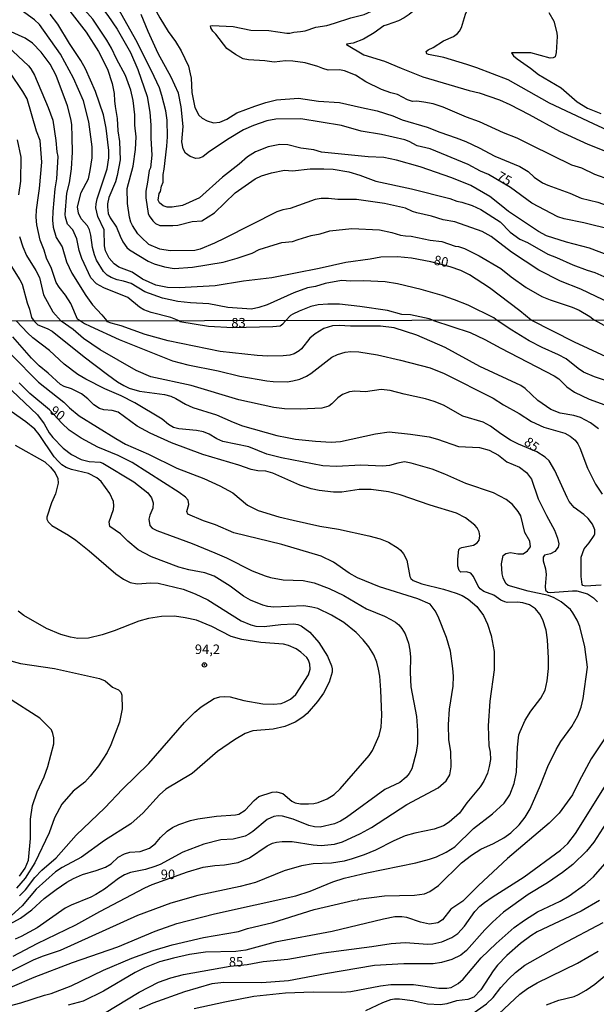
# Model space of a CAD drawing. Units: millimetres. Extents: x 183131 to 185547, y 1665968 to 1668745.
# Drawn here: x 183295 to 183446, y 1666897 to 1667157 of the extents above; entities that cross this region are included whole.
import ezdxf
from ezdxf.enums import TextEntityAlignment as Align

# ---------------------------------------------------------------- set-up
doc = ezdxf.new("R2010")
doc.units = ezdxf.units.MM
for name, color, linetype in [('IMAGEM', 7, 'Continuous'), ('V-CURVA_DE_NIVEL', 4, 'Continuous'), ('V-CURVA_MESTRA', 1, 'Continuous'), ('V-PONTO_DE_APARELHO', 4, 'Continuous'), ('V-TEXTO_DE_ALTIMETRIA', 7, 'Continuous'), ('X-LIMITE_1000', 7, 'Continuous')]:
    doc.layers.add(name, color=color, linetype=linetype)
picture_1 = doc.add_image_def('image1.jpg', size_in_pixel=(4026, 4627))

# ---------------------------------------------------------------- blocks, each defined once
blk = doc.blocks.new('805')
at = {"color": 0, "linetype": 'ByBlock', "lineweight": -2}
for radius in [0.562, 0.0806]:
    blk.add_circle((0, 0), radius, dxfattribs=at)

msp = doc.modelspace()

# ---------------------------------------------------------------- linework, layer by layer
at = {"layer": 'V-CURVA_DE_NIVEL'}
for points in [[(183299.36, 1667181.99), (183300.29, 1667176.8), (183300.67, 1667175.78), (183302.31, 1667173.06), (183303.18, 1667171.99), (183304.93, 1667170.33), (183311.1, 1667165.29), (183315.56, 1667160.76), (183317.94, 1667157.68), (183320.39, 1667154.09), (183323.88, 1667147.88)], [(183325.28, 1667151.28), (183320.13, 1667160.47), (183318.03, 1667163.53), (183316.16, 1667165.74), (183313.29, 1667168.37), (183310.67, 1667169.84), (183306.89, 1667171.33), (183305.29, 1667172.52), (183303.91, 1667173.9), (183303.16, 1667175.35), (183302.7, 1667177.05), (183302.4, 1667181.86)], [(183305.46, 1667147.49), (183299.95, 1667155.28), (183298.61, 1667156.49), (183294.15, 1667159.76), (183290.56, 1667162.76), (183286.87, 1667166.5), (183284.45, 1667169.44), (183282.85, 1667172.16), (183282.24, 1667173.52)], [(183410.98, 1667171.57), (183405.71, 1667164.7), (183403.05, 1667162.2), (183401.5, 1667160.95), (183399.1, 1667159.53), (183397.25, 1667157.93), (183395.88, 1667157.02), (183394.38, 1667156.21), (183391.4, 1667155.21)], [(183326.03, 1667169.52), (183325.18, 1667169.48), (183324.77, 1667169.31), (183324.7, 1667168.63), (183325.04, 1667167.78), (183326.39, 1667165.65), (183327.75, 1667164.04), (183331.59, 1667157.02), (183333.81, 1667153.41), (183335.74, 1667150.79), (183337.21, 1667148.39), (183339.12, 1667144.35), (183339.59, 1667142.3)], [(183369.83, 1667153.64), (183372.66, 1667154.59), (183375.58, 1667155.06), (183377.58, 1667155.61), (183381.87, 1667157.02), (183385.36, 1667157.95), (183387.27, 1667158.8), (183388.72, 1667159.68), (183389.88, 1667160.95), (183390.67, 1667161.57), (183393.29, 1667163.16), (183395.09, 1667165.06), (183396.28, 1667166.8)], [(183303.42, 1667163.68), (183306.69, 1667160.34), (183312.18, 1667153.28), (183315.47, 1667148.21), (183317.79, 1667143.5), (183319.05, 1667139.75), (183319.56, 1667137.16), (183319.69, 1667135.16)], [(183412.37, 1667144.72), (183406.37, 1667146.6), (183402.29, 1667147.36), (183401.88, 1667147.57), (183401.69, 1667148.15), (183402.2, 1667148.64), (183403.52, 1667149.21), (183406.26, 1667150.96), (183408.84, 1667152.1), (183409.9, 1667152.94), (183410.47, 1667153.55), (183410.98, 1667154.51), (183412.02, 1667158), (183412.57, 1667159.23), (183413.85, 1667160.83)], [(183275.8, 1667159.72), (183279.24, 1667157.38), (183280.96, 1667155.63), (183282.77, 1667154.36), (183289.07, 1667150.98), (183291.58, 1667149.45), (183297.06, 1667144.43), (183297.68, 1667143.62), (183298.61, 1667141.92), (183302.18, 1667133.46)], [(183325.04, 1667131.46), (183324.58, 1667135.29), (183324, 1667138.01), (183322.6, 1667141.88), (183320.22, 1667146.26), (183318.92, 1667149.02), (183317.62, 1667151.19), (183314.01, 1667156.72), (183311.88, 1667159.02)], [(183295.57, 1667137.67), (183292.13, 1667142.73), (183291.6, 1667143.24), (183289.94, 1667144.32), (183287.3, 1667146.98), (183284.43, 1667148.38), (183280.03, 1667151.13), (183275.95, 1667153), (183270.31, 1667155.25)], [(183346.33, 1667152.7), (183345.57, 1667153.53), (183345.06, 1667154.43), (183344.97, 1667154.94), (183345.4, 1667155.04), (183350.87, 1667154.72), (183355.54, 1667153.78), (183360.31, 1667153.7), (183364.99, 1667153.02), (183365.79, 1667153.02), (183366.9, 1667153.3), (183368.64, 1667153.4), (183369.83, 1667153.64)], [(183391.4, 1667155.21), (183390.51, 1667154.91), (183388.04, 1667153.08), (183385.21, 1667151.44), (183382.47, 1667150.34), (183380.76, 1667150.14), (183380.71, 1667150), (183385.32, 1667147.32), (183390.76, 1667145.66), (183395.14, 1667143.77)], [(183308.54, 1667125.63), (183308.46, 1667128.99), (183308.2, 1667130.48), (183307.27, 1667133.84), (183304.33, 1667141.84), (183302.74, 1667144.86), (183300.34, 1667147.96), (183298.12, 1667150.34), (183296.15, 1667151.66), (183291.72, 1667153.72)], [(183373.15, 1667144.26), (183369.88, 1667145.15), (183366.6, 1667145.62), (183364.69, 1667145.74), (183361.71, 1667145.34), (183359.24, 1667145.72), (183354.91, 1667145.96), (183353.55, 1667146.26), (183351.5, 1667147.36), (183349.27, 1667148.98), (183346.33, 1667152.7)], [(183332.78, 1667117.17), (183333.47, 1667123.29), (183333.59, 1667125.67), (183333.55, 1667130.14), (183333.17, 1667132.52), (183332.15, 1667136.61), (183331.47, 1667138.65), (183329.45, 1667143.07), (183325.28, 1667151.28)], [(183313.8, 1667120.15), (183313.8, 1667123.12), (183312.9, 1667129.67), (183311.56, 1667135.16), (183308.88, 1667141.2), (183305.46, 1667147.49)], [(183323.88, 1667147.88), (183325.77, 1667143.45), (183328.28, 1667136.31), (183328.94, 1667132.22), (183329.25, 1667128.74), (183329.25, 1667125.33), (183329.51, 1667120.91), (183329.17, 1667117.51), (183328.83, 1667116.83), (183328.4, 1667113.77)], [(183445.69, 1667129.12), (183434.16, 1667134.6), (183423.29, 1667140.75), (183415, 1667143.92), (183412.37, 1667144.72)], [(183339.59, 1667142.3), (183339.85, 1667141.2), (183340.04, 1667137.41), (183340.82, 1667133.42), (183341.82, 1667131.41), (183342.76, 1667130.61), (183344.06, 1667129.88), (183345.72, 1667129.41), (183347.38, 1667129.58), (183349.21, 1667130.35), (183351.86, 1667131.99), (183356.61, 1667133.82)], [(183401.1, 1667134.81), (183399.22, 1667135.07), (183398.12, 1667135.03), (183396.76, 1667135.41), (183394.14, 1667136.84), (183392.38, 1667137.26), (183389.95, 1667138.13), (183385.8, 1667140.17), (183383.06, 1667141.92), (183380.21, 1667143.07), (183378.85, 1667143.32), (183375.87, 1667143.28), (183374.51, 1667143.66), (183373.15, 1667144.26)], [(183395.14, 1667143.77), (183400.84, 1667141.53), (183412.96, 1667137.92), (183415.64, 1667137.28), (183421, 1667135.41), (183423.68, 1667134.26), (183428.74, 1667131.62)], [(183299.65, 1667110.28), (183299.97, 1667112.15), (183300.59, 1667119), (183300.1, 1667124.74), (183299.19, 1667127.21), (183296.72, 1667135.71), (183295.57, 1667137.67)], [(183319.69, 1667135.16), (183319.81, 1667133.71), (183320.41, 1667130.52), (183320.56, 1667127.33), (183321.03, 1667124.48), (183321.13, 1667119.68), (183320.41, 1667115.51), (183319.98, 1667113.85), (183318.18, 1667109.73), (183317.81, 1667108.11), (183317.81, 1667107.26)], [(183356.61, 1667133.82), (183359.46, 1667134.73), (183362.31, 1667135.41), (183368.09, 1667135.9), (183373.32, 1667135.11), (183378.89, 1667134.73), (183384.64, 1667133.41)], [(183429.48, 1667123.42), (183425.64, 1667125.37), (183422.06, 1667126.73), (183415.75, 1667129.63), (183412.32, 1667130.9), (183406.11, 1667133.54), (183403.56, 1667134.39), (183401.1, 1667134.81)], [(183302.18, 1667133.46), (183303.42, 1667130.1), (183304.23, 1667124.74), (183304.52, 1667121.72), (183304.8, 1667120.49), (183304.42, 1667114.66), (183303.95, 1667112.06), (183303.48, 1667106.03), (183303.35, 1667103.77), (183303.52, 1667101.9)], [(183384.64, 1667133.41), (183388.76, 1667132.52), (183392.89, 1667131.2), (183395.35, 1667130.22), (183401.95, 1667128.26), (183405.26, 1667126.9), (183409.6, 1667125.48), (183412.11, 1667124.44)], [(183428.74, 1667131.62), (183436.78, 1667127.16), (183444.18, 1667123.8), (183448.9, 1667121.93), (183455.28, 1667118.65), (183456.94, 1667118.01), (183462.34, 1667115.44)], [(183323.62, 1667104.58), (183323.13, 1667108.15), (183323, 1667112.08), (183324.58, 1667118.02), (183325.21, 1667122.4), (183325.41, 1667125.67), (183325.04, 1667128.74), (183325.04, 1667131.46)], [(183478.59, 1667115.68), (183464.45, 1667121.8), (183454.35, 1667124.95), (183449.33, 1667127.5), (183445.69, 1667129.12)], [(183310.37, 1667095.78), (183309.76, 1667098.84), (183308.69, 1667101.26), (183307.31, 1667102.71), (183306.76, 1667104.58), (183306.71, 1667105.22), (183307.14, 1667110.87), (183307.82, 1667113.6), (183308.33, 1667117.3), (183308.58, 1667121.63), (183308.54, 1667125.63)], [(183412.11, 1667124.44), (183415.64, 1667122.78), (183419.77, 1667120.59), (183426.36, 1667117.93), (183428.53, 1667116.61), (183430.14, 1667115.08), (183432.31, 1667113.59), (183433.67, 1667112.95), (183439.46, 1667110.87)], [(183386.38, 1667120.44), (183374.13, 1667121.71), (183372.09, 1667122.31), (183368.69, 1667122.74), (183365.24, 1667123.59), (183363.2, 1667123.71), (183360.14, 1667123.12), (183356.74, 1667121.8), (183354.69, 1667120.44), (183352.44, 1667118.5)], [(183457.07, 1667111.38), (183453.11, 1667112.91), (183450.01, 1667114.36), (183446.09, 1667115.8), (183442.63, 1667117.42), (183440.01, 1667118.27), (183429.48, 1667123.42)], [(183314.39, 1667094.63), (183313.9, 1667096.54), (183313.46, 1667099.86), (183313.12, 1667101.22), (183312.58, 1667102.28), (183310.88, 1667104.15), (183310.22, 1667105.6), (183309.93, 1667107.26), (183310.9, 1667111.09), (183312.8, 1667114.66), (183313.31, 1667116.83), (183313.8, 1667120.15)], [(183421.44, 1667107.66), (183418.45, 1667110.02), (183413.4, 1667112.93), (183408.47, 1667114.91), (183400.12, 1667117.8), (183393.91, 1667119.59), (183390.51, 1667120.27), (183386.38, 1667120.44)], [(183352.44, 1667118.5), (183348.1, 1667115.06), (183342.02, 1667109.68), (183337.6, 1667107.59), (183334.87, 1667107.17), (183333.51, 1667107.17), (183332.49, 1667107.51), (183331.47, 1667108.36), (183331.13, 1667109.05), (183331.42, 1667110.75), (183331.74, 1667111.34), (183332.02, 1667112.75), (183332.47, 1667113.77), (183332.47, 1667115.81), (183332.78, 1667117.17)], [(183351.4, 1667110.93), (183356.69, 1667114.63), (183358.35, 1667115.44), (183360.95, 1667116.23), (183364.39, 1667116.91), (183366.52, 1667116.78), (183371.15, 1667117.25), (183374.77, 1667117.25)], [(183374.77, 1667117.25), (183377.19, 1667117.16), (183381.32, 1667116.46), (183384.25, 1667115.59), (183388.42, 1667114.06), (183397.82, 1667112.06)], [(183328.4, 1667113.77), (183327.94, 1667111.38), (183327.94, 1667109.64), (183328.49, 1667105.56), (183328.77, 1667104.88), (183329.72, 1667103.56), (183330.47, 1667102.87), (183331.6, 1667102.39), (183335, 1667102.34), (183336.36, 1667102.49), (183340.11, 1667103.43), (183342.68, 1667103.58), (183345.97, 1667105.71), (183351.4, 1667110.93)], [(183397.82, 1667112.06), (183407.9, 1667109.45), (183409.73, 1667108.74), (183411.09, 1667108.49), (183413.81, 1667107.64), (183416.07, 1667106.6), (183421.19, 1667103.32)], [(183439.46, 1667110.87), (183442.48, 1667109.59), (183446.86, 1667108.53), (183452.9, 1667106.28), (183457.28, 1667104.36), (183464.43, 1667100.68), (183466.85, 1667099.6)], [(183310.71, 1667077.23), (183309.96, 1667077.68), (183308.22, 1667081.87), (183306.82, 1667084.04), (183305.08, 1667086.16), (183304.33, 1667087.4), (183303.1, 1667091.05), (183301.82, 1667093.78), (183301.21, 1667095.9), (183300.13, 1667098.5), (183299.28, 1667102.55), (183299.04, 1667104.54), (183299.14, 1667106.45), (183299.65, 1667110.28)], [(183375.96, 1667109.51), (183374.05, 1667109.51), (183372.43, 1667109.17), (183365.88, 1667106.85), (183363.97, 1667106.53), (183362.35, 1667105.98), (183348.7, 1667099.07)], [(183403.05, 1667104.83), (183399.22, 1667105.68), (183398.12, 1667106.02), (183396.24, 1667106.91), (183390.72, 1667108.15), (183383.32, 1667109.17), (183378.43, 1667109.25), (183375.96, 1667109.51)], [(183317.81, 1667107.26), (183318.05, 1667105.56), (183318.56, 1667104.37), (183320.18, 1667101.96), (183321.13, 1667099.52), (183321.88, 1667098.07), (183322.94, 1667096.56), (183323.64, 1667095.94), (183328.54, 1667092.94), (183330.15, 1667092.28), (183332.87, 1667091.47), (183335.38, 1667091.01), (183340.23, 1667091.43)], [(183456.47, 1667091.41), (183452.26, 1667093.52), (183444.69, 1667096.37), (183438.57, 1667097.94), (183433.33, 1667099.68), (183431.21, 1667100.79), (183429.1, 1667102.17), (183423.36, 1667106.09), (183421.44, 1667107.66)], [(183348.7, 1667099.07), (183345.97, 1667097.68), (183342.19, 1667096.15), (183340.83, 1667095.81), (183334.28, 1667095.73), (183331.56, 1667096.15), (183328.75, 1667097.34), (183326.66, 1667099.26), (183325.81, 1667100.2), (183324.41, 1667102.37), (183323.98, 1667103.22), (183323.62, 1667104.58)], [(183431.29, 1667090.62), (183424.12, 1667095.32), (183418.76, 1667099.45), (183416.43, 1667100.79), (183409.2, 1667103.34), (183406.16, 1667103.87), (183403.05, 1667104.83)], [(183421.19, 1667103.32), (183423.78, 1667100.64), (183426.32, 1667098.73), (183428.36, 1667097.88), (183433.67, 1667094.81), (183435.97, 1667093.94), (183440.27, 1667091.98), (183444.01, 1667090.65)], [(183303.52, 1667101.9), (183304.33, 1667099.22), (183305.91, 1667096.75), (183307.01, 1667092.84), (183308.48, 1667089.78), (183312.14, 1667083.97), (183313.9, 1667081.5), (183316.37, 1667078.85), (183317.67, 1667077.24)], [(183367.96, 1667098.68), (183371.45, 1667099.73), (183373.75, 1667100.19), (183376.3, 1667100.92), (183382.08, 1667101.6), (183389.4, 1667101.26), (183392.67, 1667100.53), (183394.89, 1667099.85), (183396.25, 1667099.68)], [(183340.23, 1667091.43), (183348.23, 1667092.71), (183351.97, 1667093.77), (183355.93, 1667095.11), (183357.77, 1667096.05), (183361.67, 1667097.3), (183363.67, 1667097.85), (183366.52, 1667098.19), (183367.96, 1667098.68)], [(183396.25, 1667099.68), (183397.69, 1667099.6), (183402.75, 1667098.53), (183405.82, 1667098.13), (183409.35, 1667096.96), (183410.15, 1667096.88), (183411.81, 1667096.35), (183415.64, 1667094.35), (183421.3, 1667091.01), (183424.08, 1667088.82)], [(183290.42, 1667096.88), (183291.42, 1667093.61), (183291.93, 1667092.5), (183294.8, 1667088.1), (183295.36, 1667086.93), (183296.7, 1667082.04), (183297.34, 1667080.34), (183297.85, 1667078.17), (183298.5, 1667077.21)], [(183336.71, 1667077.27), (183334.49, 1667078.12), (183329.3, 1667079.48), (183327.43, 1667080.16), (183326.22, 1667080.88), (183323.16, 1667083.44), (183316.84, 1667085.95), (183314.96, 1667086.99), (183313.48, 1667088.58), (183311.05, 1667093.65), (183310.37, 1667095.78)], [(183339.64, 1667082.03), (183336.36, 1667082.35), (183332.28, 1667083.22), (183327.64, 1667084.88), (183324.03, 1667087.09), (183322.07, 1667087.73), (183320.41, 1667088.07), (183318.8, 1667088.69), (183317.73, 1667089.31), (183316.79, 1667090.25), (183314.94, 1667093.24), (183314.39, 1667094.63)], [(183460, 1667077.45), (183458.89, 1667078.29), (183456.13, 1667079.65), (183450.26, 1667081.82), (183442.35, 1667085.61), (183436.99, 1667087.71), (183431.29, 1667090.62)], [(183444.01, 1667090.65), (183446.05, 1667089.99), (183453.2, 1667086.84), (183460.17, 1667083.52), (183461.53, 1667083.1), (183465.28, 1667081.39), (183467.06, 1667080.8)], [(183394.12, 1667087.01), (183390.85, 1667087.52), (183385.15, 1667087.8), (183381.87, 1667087.73), (183379.4, 1667087.86), (183375.07, 1667087.14), (183372.6, 1667086.29), (183370.43, 1667085.93), (183366.9, 1667084.65)], [(183424.08, 1667088.82), (183427.99, 1667086.05), (183432.14, 1667083.71), (183434.31, 1667082.78), (183440.1, 1667080.86), (183441.97, 1667080.06), (183444.75, 1667078.44), (183446, 1667077.43)], [(183420.39, 1667077.39), (183419.51, 1667078.1), (183412.77, 1667081.35), (183409.13, 1667082.84), (183405.9, 1667083.95), (183400.37, 1667085.56), (183394.12, 1667087.01)], [(183366.9, 1667084.65), (183359.8, 1667081.48), (183357.63, 1667080.74), (183355.71, 1667080.33), (183349.46, 1667080.8), (183344.53, 1667081.78), (183339.64, 1667082.03)], [(183371.37, 1667081.01), (183368.22, 1667079.84), (183366.64, 1667079.04), (183366.01, 1667078.63), (183364.64, 1667077.31)], [(183403.64, 1667077.37), (183402.5, 1667077.76), (183397.52, 1667078.87), (183395.31, 1667078.95), (183391.53, 1667080.03), (183384.25, 1667081.05), (183378.89, 1667081.63), (183375.79, 1667081.69), (183373.28, 1667081.44), (183371.37, 1667081.01)], [(183286.7, 1666895.5), (183295.02, 1666897.67), (183301.26, 1666899.74), (183303.04, 1666900.18), (183308.23, 1666902.19), (183316.74, 1666906.31), (183324.27, 1666909.44), (183329.84, 1666911.5), (183334.82, 1666912.96), (183343.05, 1666914.87), (183352.32, 1666916.5), (183354.67, 1666917.27), (183361.36, 1666918.85), (183372.21, 1666922.31), (183382.76, 1666924.75), (183383.73, 1666924.86), (183383.89, 1666925.01), (183390.74, 1666925.89), (183398.59, 1666926.02), (183401.2, 1666926.44), (183402.68, 1666927.04), (183404.89, 1666928.59), (183411.02, 1666934.53), (183413.62, 1666936.59), (183416.04, 1666938.13), (183419.43, 1666939.67), (183422.09, 1666941.13), (183423.97, 1666942.48), (183426.16, 1666944.58), (183427.7, 1666946.6), (183429.03, 1666948.83), (183431.8, 1666955.03), (183433.73, 1666959.94), (183435.85, 1666964.44), (183437.13, 1666966.5), (183440.05, 1666970.45), (183441.62, 1666973.28), (183442.45, 1666975.55), (183442.97, 1666977.82), (183444.15, 1666986.1), (183443.42, 1666991.42), (183442.07, 1666996.78), (183441.45, 1666998.44), (183440.31, 1667000.42), (183439.62, 1667001.3), (183437.18, 1667003.27), (183435.38, 1667004.3), (183433.84, 1667004.92), (183428.48, 1667006.12), (183423.28, 1667007.56), (183422.68, 1667008.07), (183421.93, 1667009.6), (183421.67, 1667010.67), (183421.52, 1667013.33), (183421.91, 1667015.45), (183422.64, 1667015.98), (183423.84, 1667016.28), (183425.82, 1667015.9), (183427.19, 1667015.9), (183428.34, 1667016.67), (183429.12, 1667017.81), (183428.99, 1667019.25), (183427.68, 1667021.52), (183426.59, 1667025.94), (183425.9, 1667027.09), (183424.36, 1667028.9), (183422.71, 1667030.24), (183419.38, 1667031.94), (183412.09, 1667034.47), (183406.56, 1667036.93), (183403.22, 1667038.24), (183403.22, 1667038.24), (183397.77, 1667039.83), (183395.97, 1667040.11), (183394.21, 1667039.83), (183392.03, 1667039.18), (183390.27, 1667038.97), (183384.48, 1667039.23), (183378.13, 1667038.88), (183374.49, 1667039.05), (183363.64, 1667041.2), (183359.78, 1667042.19), (183355.02, 1667044.07), (183348.2, 1667045.53), (183346.61, 1667046.22), (183344.6, 1667047.46), (183343.05, 1667048.02), (183341.25, 1667048.4), (183336.58, 1667048.83), (183335.21, 1667049.18), (183333.88, 1667050.01), (183332.25, 1667051.41), (183325.04, 1667055.67), (183321.4, 1667057.49), (183317.15, 1667059.34), (183312.09, 1667061.89), (183309.99, 1667063.13), (183306.45, 1667065.84), (183302.57, 1667069.48), (183298.19, 1667072.8), (183296.8, 1667074.09), (183293.89, 1667077.2)], [(183298.5, 1667077.21), (183299.47, 1667076.2), (183301.93, 1667075.29), (183303.3, 1667074.56), (183311.66, 1667067.79), (183317.79, 1667063.11), (183320.43, 1667061.23), (183322.17, 1667060.2), (183323.54, 1667059.51), (183326.29, 1667058.74), (183332.85, 1667057.84), (183334.48, 1667057.45), (183335.85, 1667056.81), (183338.34, 1667055.31), (183340.27, 1667054.41), (183346.53, 1667052.56), (183350.9, 1667050.55), (183353.39, 1667049.6), (183362.39, 1667047.12), (183365.14, 1667046.52), (183367.32, 1667046.13), (183372.56, 1667045.57), (183376.72, 1667045.36), (183379.12, 1667045.49), (183388.38, 1667047.5), (183391.94, 1667048.02), (183397.56, 1667047.46), (183402.49, 1667046.69), (183404.68, 1667046.15), (183410.17, 1667044.22), (183415.74, 1667043.88), (183418.23, 1667043.26), (183420.67, 1667041.89), (183422.9, 1667040.17), (183426.2, 1667038.75), (183428.09, 1667037.38), (183429.42, 1667035.54), (183431.17, 1667030.44), (183433.32, 1667025.98), (183435.42, 1667022.12), (183436.26, 1667020.02), (183436.58, 1667018.52), (183436.43, 1667017.7), (183435.51, 1667016.52), (183434.39, 1667015.96), (183432.85, 1667015.58), (183432.44, 1667015.04), (183432.44, 1667014.1), (183433.06, 1667012), (183433.23, 1667010.5), (183432.97, 1667007.33), (183433.08, 1667006.34), (183433.69, 1667005.86), (183434.35, 1667005.78), (183440.14, 1667006.21), (183441.34, 1667006.14), (183444.09, 1667005.39), (183445.72, 1667004.32), (183446.74, 1667003.27)], [(183310.71, 1667077.23), (183311.81, 1667076.59), (183313.25, 1667075.85), (183320.93, 1667072.35), (183334.91, 1667066.78), (183338.98, 1667065.66), (183346.91, 1667064.1), (183352.66, 1667062.66), (183359.78, 1667061.46), (183361.41, 1667061.29), (183365.14, 1667061.25), (183366.64, 1667061.46), (183368.44, 1667061.95), (183370.18, 1667062.68), (183371.36, 1667063.39), (183376.86, 1667067.7), (183378.39, 1667068.41), (183380.36, 1667069.01), (183381.82, 1667069.22), (183383.92, 1667069.14), (183388.85, 1667068.32), (183394.94, 1667066.91), (183402.72, 1667064.89), (183406.43, 1667063.43), (183419.3, 1667056.94), (183422.04, 1667055.18), (183426.12, 1667052.89), (183429.42, 1667050.74), (183432.68, 1667049.3), (183438.17, 1667047.67), (183439.54, 1667046.93), (183440.89, 1667045.81), (183441.62, 1667044.89), (183442.15, 1667043.82), (183444.12, 1667038.46), (183446.23, 1667034.3), (183448.03, 1667031.64)], [(183447.02, 1667048.86), (183444.94, 1667050.4), (183442.28, 1667051.79), (183440.53, 1667052.35), (183436.92, 1667052.99), (183434.44, 1667053.96), (183431.09, 1667056.27), (183427.75, 1667059.43), (183426.63, 1667060.2), (183415.78, 1667065.21), (183406.71, 1667070.25), (183399.23, 1667073.51), (183393.23, 1667075.4), (183389.67, 1667075.87), (183381.78, 1667075.83), (183378.82, 1667076.08), (183377.02, 1667075.98), (183374.74, 1667075.23), (183372.45, 1667073.88), (183371.07, 1667072.68), (183368.89, 1667069.93), (183368.22, 1667069.33), (183366.94, 1667068.6), (183365.82, 1667068.26), (183364.02, 1667068.02), (183359.99, 1667067.98), (183357.25, 1667068.15), (183347.51, 1667069.22), (183333.83, 1667072.01), (183327.74, 1667073.68), (183321.44, 1667075.96), (183318.82, 1667076.66), (183317.81, 1667077.03), (183317.67, 1667077.24)], [(183336.71, 1667077.27), (183336.88, 1667077.11), (183344.43, 1667075.87), (183350.83, 1667075.51), (183361.32, 1667075.79), (183363.23, 1667075.98), (183363.98, 1667076.47), (183364.64, 1667077.31)], [(183403.64, 1667077.37), (183413.25, 1667074.22), (183417.16, 1667072.38), (183421.36, 1667070.04), (183435.38, 1667062.81), (183436.58, 1667062), (183438.73, 1667059.85), (183440.7, 1667058.5), (183444.6, 1667056.68), (183449.66, 1667054.82)], [(183450.67, 1667060.97), (183445.93, 1667062.51), (183443.06, 1667063.78), (183441.7, 1667064.68), (183438.51, 1667067.23), (183436.54, 1667068.32), (183432.16, 1667070.21), (183428.82, 1667072.03), (183424.23, 1667074.82), (183420.39, 1667077.39)], [(183452.06, 1667074.13), (183446, 1667077.43)], [(183287.05, 1666899.53), (183298.54, 1666904.51), (183308.66, 1666908.33), (183320.58, 1666912.46), (183330.4, 1666916.6), (183336.06, 1666918.64), (183345.97, 1666921.13), (183367.37, 1666925.89), (183371.18, 1666927.15), (183377.1, 1666929.53), (183380.1, 1666930.54), (183386.08, 1666931.98), (183398.97, 1666934.61), (183402.57, 1666935.51), (183404.42, 1666936.14), (183406.91, 1666937.36), (183409.2, 1666938.82), (183414.11, 1666943.58), (183419.1, 1666947.5), (183422.17, 1666950.29), (183423.73, 1666952.48), (183424.87, 1666955.48), (183425.43, 1666958.44), (183425.73, 1666965), (183426.09, 1666968.26), (183426.39, 1666969.16), (183427.74, 1666972.12), (183429.24, 1666974.52), (183431.86, 1666977.95), (183432.97, 1666980.05), (183433.55, 1666982.45), (183433.85, 1666985.76), (183433.9, 1666988.46), (183433.64, 1666993.26), (183433.23, 1666995.84), (183432.38, 1666998.53), (183431.56, 1667000.08), (183430.42, 1667001.43), (183428.84, 1667002.52), (183427.1, 1667003.01), (183425.73, 1667003.16), (183423.03, 1667003.14), (183422.39, 1667003.29), (183421.36, 1667003.76), (183419.51, 1667005.03), (183416.83, 1667006.01), (183415.93, 1667006.72), (183415.35, 1667007.45), (183414.15, 1667009.94), (183413.44, 1667010.8), (183412.31, 1667011.18), (183410.77, 1667011.14), (183410.38, 1667011.53), (183410.03, 1667012.64), (183409.97, 1667014.53), (183410.31, 1667017.06), (183410.61, 1667017.4), (183411.07, 1667017.57), (183414.17, 1667018.19), (183415.14, 1667018.79), (183415.61, 1667019.52), (183415.8, 1667020.62), (183415.59, 1667021.69), (183415.07, 1667022.8), (183414.47, 1667023.51), (183411.99, 1667025.4), (183409.69, 1667026.6), (183402.75, 1667028.78), (183402.75, 1667028.78), (183394.86, 1667031.49), (183391.73, 1667032.26), (183387.22, 1667032.84), (183384.05, 1667032.84), (183379.5, 1667032.19), (183377.27, 1667032.19), (183373.5, 1667032.62), (183371.44, 1667033.05), (183368.44, 1667033.97), (183361.34, 1667037.17), (183359.52, 1667037.68), (183357.42, 1667037.77), (183355.66, 1667038.15), (183352.4, 1667039.27), (183342.88, 1667042.06), (183334.69, 1667045.14), (183329.07, 1667047.67), (183325.6, 1667049.52), (183320.63, 1667053.19), (183319.08, 1667053.66), (183316.85, 1667053.81), (183315.74, 1667054.15), (183314.26, 1667055.14), (183312.67, 1667056.72), (183311.02, 1667058.03), (183308.4, 1667059.34), (183306.39, 1667060.02), (183305.48, 1667060.52), (183302.25, 1667063.5), (183299.87, 1667065.45), (183297.87, 1667067.42), (183292.96, 1667073.04)], [(183292.6, 1667068.35), (183299.65, 1667061.16), (183306.3, 1667055.87), (183307.82, 1667054.37), (183310.38, 1667052.22), (183320.02, 1667046.26), (183322.55, 1667044.84), (183328.64, 1667042.19), (183336.06, 1667038.5), (183343.18, 1667035.8), (183347.38, 1667033.87), (183350.81, 1667031.94), (183354.67, 1667028.7), (183357.46, 1667027.35), (183362.87, 1667025.68), (183366.68, 1667024.77), (183373.67, 1667023.23), (183378.6, 1667022.46), (183386.62, 1667020.66), (183389.62, 1667019.84), (183391.77, 1667018.99), (183394.34, 1667017.42), (183394.94, 1667016.91), (183395.71, 1667015.9), (183396.57, 1667014.23), (183397.42, 1667009.98), (183397.66, 1667009.42), (183398.24, 1667008.93), (183400.56, 1667008.05), (183406.26, 1667006.64), (183409.56, 1667005.61), (183411.11, 1667004.92), (183412.7, 1667003.98), (183415.03, 1667002.05), (183416.79, 1666999.69), (183417.86, 1666997.38), (183418.8, 1666994.42), (183419.55, 1666990.17), (183419.6, 1666985.37), (183418.44, 1666977.14), (183417.97, 1666970.62), (183418.14, 1666965.34), (183418.55, 1666963.67), (183418.57, 1666961.74), (183418.29, 1666959.94), (183417.79, 1666958.14), (183416.85, 1666956.04), (183415.93, 1666954.54), (183412.41, 1666950.38), (183410.46, 1666947.68), (183407.76, 1666945.27), (183406.22, 1666944.3), (183403.82, 1666943.4), (183398.72, 1666942.42), (183396.19, 1666941.65), (183393.14, 1666940.32), (183388.34, 1666937.91), (183385.34, 1666936.67), (183382.21, 1666935.6), (183380.06, 1666935), (183376.76, 1666934.48), (183371.96, 1666934.31), (183368.91, 1666933.78), (183364.28, 1666932.43), (183356.78, 1666929.4), (183352.7, 1666928.35), (183341.6, 1666925.99), (183334.52, 1666923.96), (183325.69, 1666920.68), (183305.36, 1666911.5), (183300.86, 1666910), (183298.41, 1666909.01), (183289.28, 1666904.44)], [(183291.01, 1667060.5), (183299.4, 1667052.52), (183301.15, 1667050.17), (183302.52, 1667047.81), (183303.47, 1667046.52), (183306.13, 1667043.77), (183308.38, 1667042.1), (183310.89, 1667040.77), (183313.03, 1667040.21), (183315.91, 1667040.04), (183316.64, 1667039.78), (183324.74, 1667034.9), (183328.43, 1667031.94), (183329.39, 1667030.65), (183329.88, 1667029.37), (183329.76, 1667027.95), (183328.94, 1667026.07), (183328.73, 1667025.08), (183328.96, 1667023.36), (183329.58, 1667022.65), (183330.79, 1667022.07), (183340.14, 1667018.64), (183346.1, 1667016.2), (183349.1, 1667014.87), (183355.88, 1667011.48), (183359.31, 1667010.15), (183360.76, 1667009.72), (183364.07, 1667009.12), (183369.34, 1667008.87), (183370.97, 1667008.57), (183372.17, 1667008.31), (183376.2, 1667006.81), (183380.02, 1667004.92), (183385.94, 1667001.45), (183390.7, 1666999.52), (183392.41, 1666998.66), (183393.61, 1666997.97), (183394.51, 1666997.23), (183395.32, 1666996.24), (183396.12, 1666994.85), (183397, 1666992.36), (183397.36, 1666990.56), (183397.53, 1666988.76), (183397.49, 1666984.68), (183397.66, 1666980.95), (183399.1, 1666973.06), (183399.38, 1666969.42), (183399.38, 1666966.03), (183399.01, 1666963.58), (183397.88, 1666959.3), (183397.19, 1666958.05), (183396.42, 1666957.11), (183394.72, 1666955.71), (183390.84, 1666953.91), (183380.72, 1666946.49), (183379.16, 1666945.53), (183377.57, 1666944.82), (183373.8, 1666943.98), (183372.26, 1666944.05), (183370.84, 1666944.37), (183366.7, 1666946.06), (183363.85, 1666946.9), (183362.74, 1666946.98), (183361.58, 1666946.75), (183359.84, 1666945.94), (183356.11, 1666942.83), (183355.04, 1666942.08), (183354.03, 1666941.6), (183350.86, 1666940.81), (183347.64, 1666940.6), (183343.14, 1666939.46), (183337.69, 1666937.4), (183331.65, 1666934.14), (183330.32, 1666933.58), (183327.87, 1666932.81), (183323.84, 1666932), (183322.3, 1666931.44), (183320.71, 1666930.47), (183317, 1666927.65), (183314.79, 1666926.25), (183313.46, 1666925.52), (183308.23, 1666923.42), (183306.65, 1666922.61), (183299.31, 1666917.5), (183295.15, 1666915.14), (183293.57, 1666914.5)], [(183292.19, 1666918.53), (183294.94, 1666920.03), (183297.9, 1666922.16), (183301.2, 1666925.14), (183304.3, 1666927.56), (183307.09, 1666929.45), (183308.92, 1666930.48), (183311.28, 1666931.53), (183314.88, 1666932.51), (183317.28, 1666933.41), (183318.78, 1666934.29), (183320.6, 1666936.07), (183322.3, 1666936.97), (183323.71, 1666937.36), (183326.41, 1666937.57), (183328.9, 1666938.39), (183330.45, 1666939.65), (183331.77, 1666941.2), (183333.53, 1666942.89), (183334.92, 1666943.86), (183336.58, 1666944.69), (183339.67, 1666945.72), (183341.6, 1666946.15), (183346.53, 1666946.88), (183351.5, 1666947.2), (183352.36, 1666947.41), (183354.09, 1666948.42), (183356.45, 1666950.98), (183357.63, 1666952.03), (183361.19, 1666953.2), (183362.31, 1666953.29), (183363.94, 1666952.82), (183366.32, 1666950.8), (183367.24, 1666950.37), (183368.61, 1666950.14), (183370.76, 1666950.07), (183372.13, 1666950.16), (183373.24, 1666950.42), (183375.6, 1666951.38), (183377.45, 1666952.58), (183379.07, 1666954.04), (183386.66, 1666962.79), (183387.52, 1666964.14), (183388.63, 1666966.54), (183389.28, 1666968.13), (183389.86, 1666970.27), (183390.03, 1666973.41), (183389.79, 1666980.05), (183389.47, 1666983.74), (183389.15, 1666985.58), (183388.7, 1666987.43), (183387.88, 1666989.31), (183386.6, 1666991.42), (183385.12, 1666993.26), (183383.27, 1666995.19), (183379.98, 1666997.82), (183376.8, 1666999.8), (183373.2, 1667001.49), (183371.61, 1667001.92), (183369.51, 1667002.22), (183361.58, 1667001.92), (183359.99, 1667002.05), (183358.66, 1667002.39), (183355.45, 1667003.72), (183355.45, 1667003.72), (183353.58, 1667004.79), (183350.15, 1667007.41), (183345.88, 1667010), (183343.48, 1667010.88), (183339.24, 1667011.7), (183336.62, 1667012.38), (183329.37, 1667015.1), (183325.94, 1667016.99), (183323.2, 1667019.22), (183321.29, 1667021.17), (183318.43, 1667023.13), (183318.26, 1667024.39), (183319.38, 1667027.57), (183319.53, 1667028.6), (183319.38, 1667029.67), (183318.41, 1667031.81), (183316.14, 1667034.94), (183315.01, 1667035.97), (183312.86, 1667037.1), (183308.32, 1667038.11), (183306.95, 1667038.63), (183305.83, 1667039.33), (183304.82, 1667040.3), (183303.83, 1667041.44), (183299.87, 1667047.38), (183298.69, 1667048.75), (183296.37, 1667050.66), (183292.45, 1667053.4)], [(183293.52, 1667044.57), (183301.37, 1667040.11), (183302.87, 1667038.76), (183304.09, 1667037.26), (183304.76, 1667035.76), (183304.84, 1667034.51), (183304.11, 1667031.73), (183303.12, 1667029.37), (183301.88, 1667025.59), (183301.9, 1667025.08), (183302.2, 1667024.31), (183303.17, 1667023.36), (183307.55, 1667020.83), (183309.48, 1667019.5), (183313.03, 1667016.71), (183320.02, 1667010.62), (183322.08, 1667009.21), (183323.76, 1667008.37), (183325.6, 1667008.05), (183329.24, 1667008.31), (183331.17, 1667008.22), (183337.78, 1667006.59), (183340.87, 1667005.39), (183344.21, 1667003.81), (183353.04, 1666998.3), (183355.53, 1666997.2), (183356.9, 1666996.86), (183359.05, 1666996.77), (183363.47, 1666997.29), (183366.9, 1666997.5), (183367.88, 1666997.33), (183368.83, 1666996.94), (183371.05, 1666995.34), (183373.41, 1666992.57), (183375.73, 1666989.01), (183376.75, 1666986.44), (183376.95, 1666985.67), (183376.97, 1666984.73), (183376.18, 1666982.15), (183374.68, 1666979.28), (183373.11, 1666977.03), (183370.34, 1666973.89), (183369.23, 1666972.91), (183367.2, 1666971.58), (183364.47, 1666970.44), (183361.45, 1666969.73), (183356.09, 1666969.31), (183354.03, 1666968.62), (183351.24, 1666966.93), (183346.8, 1666963.9), (183340.09, 1666958.11), (183333.19, 1666954), (183331.49, 1666952.5), (183327.25, 1666947.76), (183323.95, 1666944.86), (183317.07, 1666940.45), (183310.98, 1666936.05), (183305.92, 1666933.37), (183304.16, 1666932.21), (183299.07, 1666927.67), (183295.38, 1666923.29), (183292.53, 1666920.68)], [(183294.64, 1666925.86), (183296.22, 1666927.49), (183298.73, 1666930.69), (183300.57, 1666932.67), (183304.35, 1666935.86), (183309.56, 1666941.84), (183317.17, 1666949.04), (183321.8, 1666953.96), (183328.69, 1666960.75), (183338.05, 1666971.56), (183340.8, 1666974.28), (183342.51, 1666975.68), (183345.88, 1666977.8), (183347.43, 1666978.31), (183348.54, 1666978.4), (183350.09, 1666978.25), (183353.73, 1666977.3), (183358.66, 1666976.42), (183361.49, 1666976.34), (183363.51, 1666976.55), (183364.39, 1666976.85), (183366, 1666977.67), (183367.41, 1666978.85), (183370.71, 1666984.08), (183371.12, 1666985.58), (183371.09, 1666986.87), (183370.71, 1666987.94), (183370.24, 1666988.63), (183368.72, 1666990), (183367.49, 1666990.88), (183365.44, 1666991.82), (183364.15, 1666992.14), (183358.15, 1666992.61), (183353.22, 1666993.34), (183350.39, 1666994.2), (183345.24, 1666996.82), (183341.25, 1666998.44), (183338.25, 1666999.09), (183335.46, 1666999.47), (183332.03, 1666999.43), (183328.6, 1666998.87), (183326.11, 1666998.19), (183319.55, 1666995.61), (183316.42, 1666994.63), (183312.82, 1666993.73), (183310.03, 1666993.64), (183308.1, 1666993.98), (183305.55, 1666994.67), (183301.8, 1666996.3), (183301.8, 1666996.3), (183295.86, 1666999.69), (183294.29, 1667000.83)], [(183294.66, 1666931.06), (183296.13, 1666933.18), (183297.02, 1666935.28), (183297.59, 1666940.99), (183297.59, 1666946.09), (183298.13, 1666949.69), (183299.31, 1666953.29), (183301.19, 1666957.2), (183302.16, 1666959.94), (183303.68, 1666965.94), (183303.7, 1666967.44), (183303.45, 1666968.65), (183303.06, 1666969.55), (183302.57, 1666970.15), (183300.04, 1666972.63), (183291.55, 1666978.08)], [(183449.68, 1666968.82), (183445.09, 1666961.95), (183441.94, 1666956.08), (183440.22, 1666952.43), (183436.64, 1666947.65), (183434.03, 1666945.03), (183423.09, 1666935.71), (183415.44, 1666928.57), (183411.34, 1666924.52), (183408.19, 1666922.35), (183405.98, 1666919.58), (183404.72, 1666918.79), (183402.57, 1666918.42), (183400.17, 1666918.94), (183396.61, 1666920.14), (183395.24, 1666920.35), (183393.4, 1666920.31), (183390.48, 1666919.75), (183376.97, 1666916.49), (183361.92, 1666913.71), (183354.2, 1666911.56), (183351.59, 1666911.26), (183343.65, 1666911.01), (183339.41, 1666910.41), (183335.16, 1666909.51), (183331.52, 1666908.5), (183327.53, 1666906.93), (183325.13, 1666905.69), (183316.81, 1666900.82), (183311.45, 1666898.14), (183307.5, 1666897.09)], [(183448.93, 1666944.93), (183445.8, 1666940.04), (183443.85, 1666937.61), (183440.25, 1666934.12), (183437.59, 1666932.04), (183433.58, 1666929.32), (183428.56, 1666926.19), (183422.02, 1666921.56), (183419.12, 1666918.96), (183417.15, 1666916.95), (183412.31, 1666911.46), (183410.79, 1666910.26), (183408.41, 1666909.1), (183405.71, 1666908.3), (183403.52, 1666907.98), (183395.8, 1666908), (183388.08, 1666907.51), (183375.17, 1666905.35), (183365.44, 1666903.5), (183358.41, 1666902.99), (183348.46, 1666903.03), (183345.24, 1666902.69), (183338.12, 1666900.61), (183329.76, 1666897.63), (183326.16, 1666896)], [(183340.61, 1666896.19), (183348.71, 1666898.01), (183356.3, 1666899.43), (183364.71, 1666900.37), (183371.91, 1666900.63), (183379.46, 1666900.5), (183381.86, 1666900.67), (183389.67, 1666902.15), (183392.37, 1666902.52), (183398.37, 1666902.52), (183405.02, 1666901.57), (183407.08, 1666901.57), (183408.28, 1666901.76), (183410.08, 1666902.77), (183411.41, 1666903.95), (183416.12, 1666909.53), (183420.07, 1666913.33), (183424.87, 1666917.57), (183427.51, 1666919.5), (183430.94, 1666921.64), (183436.97, 1666924.49), (183439.28, 1666925.84), (183443.44, 1666928.85), (183445.67, 1666930.9), (183454.74, 1666941.26)], [(183447.3, 1666924.62), (183442.5, 1666921.83), (183430.88, 1666916.37), (183429.25, 1666915.38), (183426.5, 1666913.36), (183422.92, 1666910.21), (183420.41, 1666907.62), (183419.27, 1666906.14), (183416.04, 1666901.15), (183414.22, 1666899.23), (183412.61, 1666898.55), (183409.69, 1666898.25), (183407.08, 1666897.41), (183405.45, 1666897.18), (183402.06, 1666897.33), (183398.11, 1666898.23), (183394.68, 1666898.66), (183393.31, 1666898.66), (183392.28, 1666898.46), (183390.22, 1666897.69), (183385.76, 1666895.63)], [(183413.72, 1666894.75), (183417.58, 1666897.45), (183419.27, 1666899.09), (183421.33, 1666901.77), (183423.41, 1666904.02), (183425.15, 1666905.69), (183427.66, 1666907.62), (183437.31, 1666913.09), (183448.25, 1666918.9)], [(183433.34, 1666897.2), (183436.58, 1666898.38), (183440.61, 1666899.39), (183441.77, 1666899.88), (183443.79, 1666901.08), (183446.02, 1666902.6), (183455.55, 1666910.49)]]:
    msp.add_lwpolyline(points, dxfattribs=at)
at = {"layer": 'V-CURVA_MESTRA'}
for points in [[(183429.3, 1667077.41), (183426.36, 1667079.87), (183418.31, 1667085.96), (183413.06, 1667089.41), (183410.83, 1667090.48), (183407.97, 1667091.45), (183402.9, 1667092.83), (183397.85, 1667093.76), (183394.11, 1667094.08), (183389.77, 1667094.07), (183386.95, 1667093.49), (183380.5, 1667092.6), (183373.55, 1667091.01), (183361.06, 1667088.59), (183353.59, 1667087.73), (183346.12, 1667086.44), (183336.66, 1667085.95), (183333.63, 1667086.03), (183330.51, 1667086.69), (183327.08, 1667088.23), (183324.34, 1667090.05), (183320.78, 1667091.42), (183319.57, 1667092.26), (183318.25, 1667093.74), (183317.29, 1667095.68), (183317, 1667097.01), (183316.96, 1667101.2), (183315.26, 1667104.74), (183314.79, 1667106.99), (183314.83, 1667108.09), (183315.12, 1667109.4), (183317.76, 1667117.27), (183318.16, 1667120.17), (183318.17, 1667122.09), (183317.49, 1667127.96), (183316.74, 1667131.46), (183314.64, 1667137.64), (183312.07, 1667143.58), (183310.85, 1667145.78), (183307.8, 1667150.31), (183304.72, 1667155.35), (183302.74, 1667157.97)], [(183450.65, 1667101.19), (183443.17, 1667103.11), (183437.98, 1667104.08), (183436.29, 1667104.64), (183429.45, 1667108.27), (183423.91, 1667112.34), (183418.05, 1667115.77), (183415.96, 1667116.66), (183412.7, 1667118.39), (183402.7, 1667122.53), (183399.34, 1667123.31), (183397.25, 1667124.47), (183396.09, 1667124.9), (183389.95, 1667126.29), (183384.61, 1667127.2), (183379.36, 1667128.66), (183368.67, 1667130.41), (183362.1, 1667130.35), (183359.74, 1667129.88), (183356.24, 1667128.66), (183353.59, 1667127.54), (183349.39, 1667125.03), (183344.3, 1667121.55), (183342.91, 1667120.44), (183341.91, 1667120.1), (183341.09, 1667120.01), (183339.62, 1667120.54), (183338.38, 1667121.43), (183337.71, 1667122.57), (183337.41, 1667124.41), (183337.74, 1667128.44), (183337.25, 1667133.64), (183336.55, 1667137.25), (183334.57, 1667141.44), (183331.17, 1667147.69), (183328.52, 1667153.42), (183326.71, 1667157.92)], [(183433.93, 1667158.48), (183435.3, 1667156.13), (183436.02, 1667153.13), (183436.11, 1667152.1), (183435.85, 1667147.91), (183435.6, 1667146.8), (183435.1, 1667146.48), (183434.32, 1667146.43), (183429.26, 1667147.79), (183424.13, 1667147.83), (183424.7, 1667147.07), (183425.61, 1667146.27), (183429.12, 1667143.8), (183431.22, 1667142.09), (183437.17, 1667138.6), (183441.44, 1667134.9), (183444.15, 1667133.28), (183447.61, 1667131.84)], [(183294.04, 1667124.94), (183295.05, 1667120.4), (183294.98, 1667114.03), (183294.39, 1667110.46)], [(183294.64, 1667099.44), (183295.52, 1667096.73), (183296.49, 1667094.48), (183298.99, 1667090.48), (183299.9, 1667088.71), (183300.98, 1667084.13), (183303.43, 1667079.68), (183305.63, 1667077.22)], [(183447.69, 1667007.69), (183443.61, 1667007.43), (183442.93, 1667007.56), (183442.73, 1667007.81), (183442.43, 1667009.98), (183442.43, 1667015.04), (183443.25, 1667017.25), (183444.56, 1667018.8), (183445.89, 1667020.71), (183446.1, 1667021.22), (183446.06, 1667022.21), (183445.41, 1667023.75), (183444.3, 1667025.25), (183443.18, 1667026.28), (183440.63, 1667028.12), (183439.34, 1667029.71), (183438.74, 1667030.74), (183435.55, 1667037.86), (183434.03, 1667040.39), (183432.98, 1667041.39), (183430.81, 1667042.77), (183430.81, 1667042.77), (183426.01, 1667044.8), (183423.88, 1667045.86), (183421.29, 1667047.48), (183418.65, 1667049.54), (183416.66, 1667050.61), (183411.37, 1667052.18), (183406.26, 1667055.08), (183403.82, 1667056.02), (183401.5, 1667056.75), (183395.89, 1667057.95), (183392.2, 1667058.96), (183389.88, 1667059.15), (183385.72, 1667058.59), (183382.93, 1667058.76), (183381.52, 1667058.61), (183379.63, 1667057.86), (183378.45, 1667056.98), (183376.88, 1667055.4), (183376.03, 1667054.82), (183374.19, 1667054.24), (183368.65, 1667054.02), (183364.41, 1667054.11), (183361.62, 1667054.41), (183352.4, 1667056.49), (183339.84, 1667060.26), (183329.2, 1667062.51), (183325.36, 1667064.17), (183315.86, 1667069.61), (183311.53, 1667072.59), (183308.81, 1667074.95), (183305.63, 1667077.22)], [(183452.6, 1667066.16), (183440.72, 1667071.65), (183429.3, 1667077.41)], [(183293.05, 1666910), (183299.33, 1666913.32), (183309.48, 1666918.21), (183315.82, 1666921.73), (183327.63, 1666927.95), (183329.58, 1666928.83), (183338.85, 1666932.24), (183342.97, 1666933.42), (183346.05, 1666933.85), (183348.63, 1666934.02), (183352.23, 1666934.7), (183355.19, 1666935.92), (183359.88, 1666939.03), (183361.24, 1666939.74), (183362.26, 1666940.04), (183363.81, 1666940.23), (183366.38, 1666940.17), (183371.96, 1666939.27), (183374.01, 1666939.16), (183377.57, 1666939.46), (183379.63, 1666940.06), (183384.39, 1666942.29), (183387.33, 1666943.9), (183396.57, 1666949.93), (183404.84, 1666954.34), (183406.95, 1666956.16), (183407.93, 1666957.75), (183408.3, 1666959.81), (183408.13, 1666963.84), (183407.61, 1666966.93), (183407.55, 1666970.96), (183407.83, 1666975.03), (183408.77, 1666981.12), (183408.86, 1666983.7), (183408.73, 1666985.71), (183408.04, 1666990.3), (183407.01, 1666993.86), (183404.87, 1666999.39), (183404.03, 1667000.94), (183402.72, 1667002.69), (183399.53, 1667004.07), (183389.37, 1667007.2), (183383.62, 1667009.6), (183381.39, 1667010.8), (183377.29, 1667013.76), (183374.05, 1667015.28), (183363.72, 1667018.37), (183351.03, 1667021.41), (183346.25, 1667023.58), (183343.05, 1667024.62), (183338.93, 1667026.38), (183338.72, 1667027.07), (183339.19, 1667028.94), (183339.09, 1667030.03), (183338.33, 1667030.84), (183336.7, 1667032.11), (183324.36, 1667039.96), (183320.63, 1667041.83), (183315.26, 1667044.01), (183310.89, 1667046.41), (183307.78, 1667048.51), (183305.85, 1667050.34), (183302.58, 1667053.84), (183297.42, 1667058.1), (183294.57, 1667060.97)], [(183291.42, 1666987.98), (183294.94, 1666987.04), (183303.86, 1666985.73), (183315.74, 1666983.14), (183317.19, 1666982.45), (183319.19, 1666980.84), (183320.71, 1666980.13), (183321.35, 1666979.49), (183321.59, 1666978.68), (183321.72, 1666975.12), (183321.03, 1666971.6), (183318.74, 1666965.6), (183317.73, 1666963.58), (183315.45, 1666960.07), (183313.31, 1666957.36), (183311.85, 1666955.84), (183308.79, 1666953.42), (183305.83, 1666950.03), (183303.88, 1666946.43), (183302.46, 1666942.49), (183298.69, 1666934.55), (183296.16, 1666930.52), (183293.91, 1666927.9)], [(183317.02, 1666895.01), (183326.13, 1666900.48), (183331.28, 1666903.12), (183334.52, 1666904.32), (183337.82, 1666905.18), (183350.11, 1666907.39), (183354.56, 1666907.77), (183358.79, 1666908.59), (183365.27, 1666909.25), (183374.66, 1666910.86), (183387.35, 1666912.53), (183392.45, 1666913.35), (183396.19, 1666913.6), (183402.1, 1666913.15), (183403.43, 1666913.22), (183405.79, 1666913.75), (183408.45, 1666914.91), (183410.01, 1666915.96), (183411.79, 1666917.87), (183414.52, 1666921.73), (183415.8, 1666923.12), (183417, 1666924.09), (183419.08, 1666925.57), (183427.44, 1666930.91), (183437.03, 1666937.9), (183438.94, 1666939.7), (183440.93, 1666942.31), (183449.02, 1666955.18)], [(183419.47, 1666893.58), (183426.29, 1666899.96), (183428.3, 1666901.49), (183430.92, 1666902.99), (183441.51, 1666908.18), (183446.92, 1666911.31)]]:
    msp.add_lwpolyline(points, dxfattribs=at)
at = {"layer": 'X-LIMITE_1000'}
msp.add_line((185543.14, 1667080.39), (183133.66, 1667076.96), dxfattribs=at)

# ---------------------------------------------------------------- block references
at = {"layer": 'V-PONTO_DE_APARELHO', "xscale": 0.999998301267624, "yscale": 0.999998301267624, "zscale": 0.999998301267624}
msp.add_blockref('805', (183343.34, 1666986.69), dxfattribs=at)

# ---------------------------------------------------------------- texts
at = {"layer": 'V-TEXTO_DE_ALTIMETRIA'}
for s, rotation, p in [('75', 331, (183419.61, 1667113.9)), ('80', 349, (183403.4, 1667091.33)), ('90', 323, (183301.99, 1667052.51)), ('85', 323, (183426.75, 1667044.26))]:
    msp.add_text(s, height=2.5, rotation=rotation, dxfattribs=at).set_placement(p, align=Align.BOTTOM_LEFT)
for s, p in [('83', (183350.42, 1667074.74)), ('94,2', (183340.82, 1666988.77)), ('90', (183331.85, 1666929.51)), ('85', (183349.77, 1666906.49))]:
    msp.add_text(s, height=2.5, dxfattribs=at).set_placement(p, align=Align.BOTTOM_LEFT)

# ---------------------------------------------------------------- referenced raster images: frames only (the image files are external)
at = {"layer": 'IMAGEM'}
image = msp.add_image(picture_1, insert=(183130.63, 1665967.7), size_in_units=(2416.13, 2776.8), dxfattribs=at)
image.dxf.flags = 7

doc.saveas('drawing.dxf')
